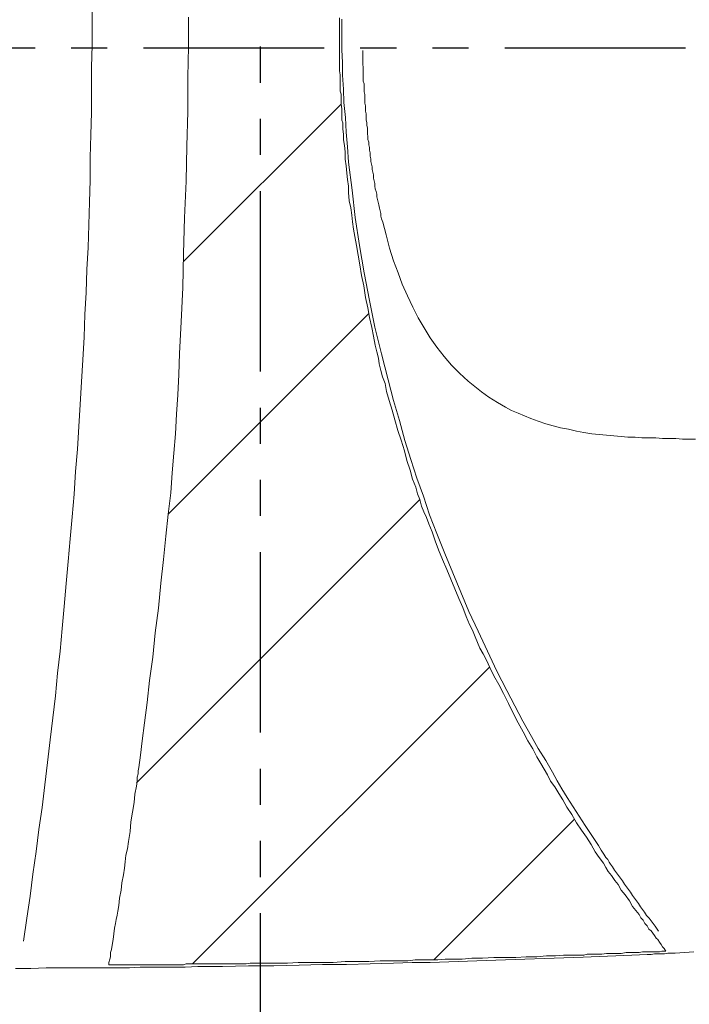
# Model space of a CAD drawing. Units: inches. Extents: x 1.5 to 100.3, y -79.7 to -0.4.
# Drawn here: x 41.3 to 46, y -32.7 to -25.9 of the extents above; entities that cross this region are included whole.
import ezdxf

# ---------------------------------------------------------------- set-up
doc = ezdxf.new("R2010")
doc.units = ezdxf.units.IN
doc.header["$LTSCALE"] = 2
doc.header["$MEASUREMENT"] = 0
doc.linetypes.add('PHANTOM2', pattern=[1.25, 0.625, -0.125, 0.125, -0.125, 0.125, -0.125])
doc.layers.add('图层 1', color=7, linetype='Continuous')
doc.styles.get("Standard").update_dxf_attribs({"font": 'arial.ttf'})
doc.dimstyles.new('hau', dxfattribs={"dimtxt": 1, "dimasz": 1, "dimexe": 0.2, "dimexo": 0.4, "dimgap": 0.6, "dimtad": 1, "dimdec": 1, "dimzin": 0, "dimdsep": 46, "dimtxsty": 'Standard', "dimcen": 0.09, "dimadec": 0, "dimazin": 0, "dimtfac": 1, "dimtdec": 4, "dimtmove": 0, "dimatfit": 3, "dimfxl": 1, "dimtolj": 1, "dimtzin": 0, "dimarcsym": 0})

# ---------------------------------------------------------------- blocks, each defined once
blk = doc.blocks.new('*D6')
at = {"color": 0, "lineweight": -2, "transparency": 16777216}
for p, q in [((42.5951, -15.7923), (13.6101, -15.7923)), ((13.8101, -16.7923), (13.8101, -35.0155)), ((42.5838, -36.0155), (13.6101, -36.0155))]:
    blk.add_line(p, q, dxfattribs=at)
at = {"color": 0, "transparency": 16777216}
for points in [[(13.9767, -16.7923), (13.6434, -16.7923), (13.8101, -15.7923)], [(13.6434, -35.0155), (13.9767, -35.0155), (13.8101, -36.0155)]]:
    blk.add_solid(points, dxfattribs=at)
at = {"layer": 'Defpoints', "color": 0, "transparency": 16777216}
for p in [(42.9951, -15.7923), (13.8101, -36.0155), (42.9838, -36.0155)]:
    blk.add_point(p, dxfattribs=at)
at = {"color": 0, "transparency": 16777216, "insert": (12.6995, -25.9039), "char_height": 1, "attachment_point": 5, "rotation": 90}
blk.add_mtext('\\A1;{\\A1;1050}', dxfattribs=at)

msp = doc.modelspace()

# ---------------------------------------------------------------- linework, layer by layer
at = {"linetype": 'PHANTOM2'}
for p, q in [((42.9951, -14.5713), (42.9951, -38.1611)), ((17.1874, -26.0799), (63.5544, -26.0799))]:
    msp.add_line(p, q, dxfattribs=at)
at = {"layer": '图层 1', "color": 0, "linetype": 'ByBlock', "lineweight": 9}
for points in [[(41.3566, -32.2642), (41.3797, -32.1069), (41.4032, -31.9543), (41.4218, -31.8017), (41.4445, -31.6444), (41.4631, -31.4918), (41.4865, -31.339), (41.5044, -31.1817), (41.523, -31.0291), (41.5413, -30.8718), (41.5603, -30.7192), (41.5789, -30.5666), (41.5926, -30.4095), (41.6109, -30.2566), (41.625, -30.0993), (41.6388, -29.9468), (41.6526, -29.7896), (41.6664, -29.6368), (41.6801, -29.4797), (41.6946, -29.3271), (41.708, -29.1696), (41.7174, -29.0124), (41.7311, -28.8597), (41.7404, -28.7025), (41.7494, -28.5499), (41.7587, -28.3928), (41.7676, -28.2398), (41.7773, -28.0825), (41.7818, -27.9254), (41.7911, -27.7728), (41.7959, -27.6155), (41.8052, -27.4629), (41.8097, -27.3055), (41.8142, -27.1482), (41.819, -26.9956), (41.819, -26.8383), (41.8235, -26.6812), (41.8279, -26.5286), (41.8279, -26.3712), (41.8279, -26.2139), (41.8324, -26.0613), (41.8324, -25.904), (41.8324, -25.7466)], [(42.4994, -25.8675), (42.4994, -26.0697)], [(43.5443, -25.8956), (43.5443, -25.873)], [(43.5443, -25.9125), (43.5443, -25.8956)], [(43.5612, -25.904), (43.5612, -25.8809)], [(43.5612, -25.9269), (43.5612, -25.904)], [(43.5443, -25.935), (43.5443, -25.9125)], [(43.5443, -25.9517), (43.5443, -25.935)], [(43.5443, -25.9743), (43.5443, -25.9517)], [(43.5443, -25.9912), (43.5443, -25.9743)], [(43.5612, -25.9455), (43.5612, -25.9269)], [(43.5612, -25.9641), (43.5612, -25.9455)], [(43.5612, -25.9826), (43.5612, -25.9641)], [(43.5443, -26.0136), (43.5443, -25.9912)], [(43.5443, -26.0305), (43.5443, -26.0136)], [(43.5443, -26.0532), (43.5443, -26.0305)], [(43.5612, -26.0058), (43.5612, -25.9826)], [(43.5612, -26.0937), (43.5612, -26.0058)], [(42.4994, -26.0697), (42.4937, -26.2835)], [(43.5443, -26.0697), (43.5443, -26.0532)], [(43.5443, -26.0868), (43.5443, -26.0697)], [(43.5443, -26.1092), (43.5443, -26.0868)], [(43.5443, -26.1262), (43.5443, -26.1092)], [(43.566, -26.1815), (43.5612, -26.0937)], [(43.7045, -26.0983), (43.7045, -26.1168)], [(43.5443, -26.1484), (43.5443, -26.1262)], [(43.5443, -26.1655), (43.5443, -26.1484)], [(43.5443, -26.1879), (43.5443, -26.1655)], [(43.7045, -26.1168), (43.7045, -26.1352)], [(43.7045, -26.1352), (43.7045, -26.1538)], [(43.7045, -26.1538), (43.7045, -26.1724)], [(43.7045, -26.1724), (43.7045, -26.1953)], [(43.5443, -26.2105), (43.5443, -26.1879)], [(43.5443, -26.2385), (43.5443, -26.2105)], [(43.5498, -26.2666), (43.5443, -26.2385)], [(43.566, -26.2694), (43.566, -26.1815)], [(43.7045, -26.1953), (43.709, -26.2139)], [(43.709, -26.2139), (43.709, -26.2325)], [(43.709, -26.2325), (43.709, -26.2508)], [(42.4937, -26.2835), (42.4937, -26.5197)], [(43.5498, -26.2947), (43.5498, -26.2666)], [(43.5498, -26.3173), (43.5498, -26.2947)], [(43.5708, -26.3665), (43.566, -26.2694)], [(43.709, -26.2508), (43.709, -26.2694)], [(43.709, -26.2694), (43.709, -26.2878)], [(43.709, -26.2878), (43.709, -26.3111)], [(43.709, -26.3111), (43.7141, -26.3297)], [(43.5498, -26.3396), (43.5498, -26.3173)], [(43.5498, -26.3567), (43.5498, -26.3396)], [(43.5498, -26.3791), (43.5498, -26.3567)], [(43.5555, -26.4017), (43.5498, -26.3791)], [(43.5749, -26.459), (43.5708, -26.3665)], [(43.7141, -26.3297), (43.7141, -26.3481)], [(43.7141, -26.3481), (43.7141, -26.3665)], [(43.7141, -26.3665), (43.7141, -26.3851)], [(43.5555, -26.4353), (43.5555, -26.4017)], [(43.5555, -26.469), (43.5555, -26.4353)], [(43.7141, -26.3851), (43.7183, -26.4036)], [(43.7183, -26.4036), (43.7183, -26.4222)], [(43.7183, -26.4222), (43.7183, -26.4452)], [(43.7183, -26.4452), (43.7183, -26.4637)], [(42.4656, -27.5597), (43.5555, -26.469)], [(42.4937, -26.5197), (42.488, -26.7613)], [(43.5612, -26.5028), (43.5555, -26.469)], [(43.5612, -26.5197), (43.5612, -26.5028)], [(43.5612, -26.542), (43.5612, -26.5197)], [(43.5846, -26.561), (43.5749, -26.459)], [(43.7183, -26.4637), (43.7231, -26.4821)], [(43.7231, -26.4821), (43.7231, -26.5007)], [(43.7231, -26.5007), (43.7231, -26.5193)], [(43.7231, -26.5193), (43.7279, -26.5377)], [(43.5612, -26.5591), (43.5612, -26.542)], [(43.5612, -26.5815), (43.5612, -26.5591)], [(43.5667, -26.5984), (43.5612, -26.5815)], [(43.5894, -26.6626), (43.5846, -26.561)], [(43.7279, -26.5377), (43.7279, -26.561)], [(43.7279, -26.561), (43.7279, -26.5793)], [(43.7279, -26.5793), (43.7324, -26.5979)], [(43.5667, -26.6208), (43.5667, -26.5984)], [(43.5667, -26.6433), (43.5667, -26.6208)], [(43.5724, -26.6771), (43.5667, -26.6433)], [(43.7324, -26.5979), (43.7324, -26.6163)], [(43.7324, -26.6163), (43.7369, -26.6349)], [(43.7369, -26.6349), (43.7369, -26.6533)], [(43.7369, -26.6533), (43.7369, -26.6718)], [(43.5724, -26.7164), (43.5724, -26.6771)], [(43.578, -26.7558), (43.5724, -26.7164)], [(43.5984, -26.7643), (43.5894, -26.6626)], [(43.7369, -26.6718), (43.7413, -26.695)], [(43.7413, -26.695), (43.7413, -26.7134)], [(43.7413, -26.7134), (43.7462, -26.7319)], [(42.488, -26.7613), (42.4825, -27.0033)], [(43.5836, -26.8008), (43.578, -26.7558)], [(43.6073, -26.8707), (43.5984, -26.7643)], [(43.7462, -26.7319), (43.7462, -26.7506)], [(43.7462, -26.7506), (43.7513, -26.7691)], [(43.7513, -26.7691), (43.7513, -26.7875)], [(43.7513, -26.7875), (43.7555, -26.8061)], [(43.5836, -26.8516), (43.5836, -26.8008)], [(43.5891, -26.8965), (43.5836, -26.8516)], [(43.7555, -26.8061), (43.7555, -26.8292)], [(43.7555, -26.8292), (43.7603, -26.8476)], [(43.7603, -26.8476), (43.7603, -26.8661)], [(43.5948, -26.9468), (43.5891, -26.8965)], [(43.6308, -27.065), (43.6073, -26.8707)], [(43.7603, -26.8661), (43.7648, -26.8845)], [(43.7648, -26.8845), (43.7692, -26.9031)], [(43.7692, -26.9031), (43.7692, -26.9217)], [(43.7692, -26.9217), (43.7737, -26.9401)], [(43.6004, -26.992), (43.5948, -26.9468)], [(43.6063, -27.0369), (43.6004, -26.992)], [(43.7737, -26.9401), (43.7786, -26.9587)], [(43.7786, -26.9587), (43.7786, -26.982)], [(43.7786, -26.982), (43.783, -27.0002)], [(42.4825, -27.0033), (42.4711, -27.2562)], [(43.6063, -27.0819), (43.6063, -27.0369)], [(43.6535, -27.2548), (43.6308, -27.065)], [(43.783, -27.0002), (43.7879, -27.0187)], [(43.7879, -27.0187), (43.7879, -27.0371)], [(43.7879, -27.0371), (43.792, -27.0557)], [(43.792, -27.0557), (43.7968, -27.0743)], [(43.6118, -27.1382), (43.6063, -27.0819)], [(43.7968, -27.0743), (43.802, -27.0927)], [(43.802, -27.0927), (43.802, -27.1114)], [(43.802, -27.1114), (43.8065, -27.13)], [(43.8065, -27.13), (43.8109, -27.1482)], [(43.6228, -27.1887), (43.6118, -27.1382)], [(43.6283, -27.2393), (43.6228, -27.1887)], [(43.8109, -27.1482), (43.8154, -27.1668)], [(43.8154, -27.1668), (43.8199, -27.1901)], [(43.8199, -27.1901), (43.8244, -27.2083)], [(42.4711, -27.2562), (42.4656, -27.5036)], [(43.634, -27.2845), (43.6283, -27.2393)], [(43.6817, -27.449), (43.6535, -27.2548)], [(43.8244, -27.2083), (43.8295, -27.2269)], [(43.8295, -27.2269), (43.8295, -27.2454)], [(43.8295, -27.2454), (43.834, -27.264)], [(43.834, -27.264), (43.8433, -27.2871)], [(43.6399, -27.3349), (43.634, -27.2845)], [(43.6511, -27.3856), (43.6399, -27.3349)], [(43.8664, -27.3749), (43.8433, -27.2871)], [(43.6621, -27.4474), (43.6511, -27.3856)], [(43.8891, -27.4676), (43.8664, -27.3749)], [(43.6733, -27.5148), (43.6621, -27.4474)], [(43.7141, -27.6385), (43.6817, -27.449)], [(43.917, -27.5554), (43.8891, -27.4676)], [(42.4656, -27.5036), (42.4601, -27.7397)], [(43.6848, -27.5825), (43.6733, -27.5148)], [(43.696, -27.6555), (43.6848, -27.5825)], [(43.9494, -27.6385), (43.917, -27.5554)], [(43.7127, -27.7285), (43.696, -27.6555)], [(43.7513, -27.8283), (43.7141, -27.6385)], [(43.9773, -27.7172), (43.9494, -27.6385)], [(42.4601, -27.7397), (42.4489, -27.9759)], [(43.7241, -27.8073), (43.7127, -27.7285)], [(44.0142, -27.7959), (43.9773, -27.7172)], [(43.741, -27.8803), (43.7241, -27.8073)], [(44.0514, -27.8744), (44.0142, -27.7959)], [(43.7522, -27.9476), (43.741, -27.8803)], [(43.7879, -28.0133), (43.7513, -27.8283)], [(44.0883, -27.9485), (44.0514, -27.8744)], [(42.3588, -29.3085), (43.7463, -27.9196)], [(43.7689, -28.0153), (43.7522, -27.9476)], [(44.1296, -28.0179), (44.0883, -27.9485)], [(42.4489, -27.9759), (42.4374, -28.1952)], [(43.7803, -28.0772), (43.7689, -28.0153)], [(43.834, -28.1983), (43.7879, -28.0133)], [(44.1709, -28.0872), (44.1296, -28.0179)], [(43.7915, -28.139), (43.7803, -28.0772)], [(44.2178, -28.1521), (44.1709, -28.0872)], [(43.8028, -28.184), (43.7915, -28.139)], [(44.2688, -28.2169), (44.2178, -28.1521)], [(42.4374, -28.1952), (42.4319, -28.3414)], [(43.8139, -28.2289), (43.8028, -28.184)], [(43.8802, -28.3786), (43.834, -28.1983)], [(44.3198, -28.277), (44.2688, -28.2169)], [(43.8195, -28.2682), (43.8139, -28.2289)], [(43.8307, -28.3132), (43.8195, -28.2682)], [(44.3746, -28.3323), (44.3198, -28.277)], [(42.4319, -28.3414), (42.4264, -28.482)], [(43.8421, -28.3581), (43.8307, -28.3132)], [(43.859, -28.4033), (43.8421, -28.3581)], [(44.4348, -28.3879), (44.3746, -28.3323)], [(43.87, -28.4594), (43.859, -28.4033)], [(43.917, -28.5221), (43.8802, -28.3786)], [(44.481, -28.425), (44.4348, -28.3879)], [(44.5275, -28.462), (44.481, -28.425)], [(42.4264, -28.482), (42.4152, -28.6169)], [(43.8869, -28.5213), (43.87, -28.4594)], [(44.5782, -28.4989), (44.5275, -28.462)], [(43.9093, -28.5888), (43.8869, -28.5213)], [(43.9587, -28.6608), (43.917, -28.5221)], [(44.6381, -28.5359), (44.5782, -28.4989)], [(44.6932, -28.5683), (44.6381, -28.5359)], [(42.4152, -28.6169), (42.4095, -28.7517)], [(43.9262, -28.6561), (43.9093, -28.5888)], [(44.7353, -28.5915), (44.6932, -28.5683)], [(44.7814, -28.61), (44.7353, -28.5915)], [(44.8231, -28.6284), (44.7814, -28.61)], [(44.8689, -28.647), (44.8231, -28.6284)], [(43.9487, -28.7292), (43.9262, -28.6561)], [(43.9959, -28.7996), (43.9587, -28.6608)], [(44.9199, -28.6656), (44.8689, -28.647)], [(44.9709, -28.684), (44.9199, -28.6656)], [(45.0219, -28.698), (44.9709, -28.684)], [(45.0725, -28.7116), (45.0219, -28.698)], [(42.4095, -28.7517), (42.3981, -28.8868)], [(43.9713, -28.7967), (43.9487, -28.7292)], [(45.128, -28.7209), (45.0725, -28.7116)], [(45.1831, -28.7349), (45.128, -28.7209)], [(45.2344, -28.7442), (45.1831, -28.7349)], [(45.2899, -28.7535), (45.2344, -28.7442)], [(45.3409, -28.7581), (45.2899, -28.7535)], [(45.3912, -28.7626), (45.3409, -28.7581)], [(45.4422, -28.7672), (45.3912, -28.7626)], [(45.4932, -28.7719), (45.4422, -28.7672)], [(43.9937, -28.8699), (43.9713, -28.7967)], [(44.0373, -28.9292), (43.9959, -28.7996)], [(45.5393, -28.7764), (45.4932, -28.7719)], [(45.5903, -28.7764), (45.5393, -28.7764)], [(45.6365, -28.781), (45.5903, -28.7764)], [(45.6875, -28.781), (45.6365, -28.781)], [(45.7336, -28.781), (45.6875, -28.781)], [(45.7798, -28.7858), (45.7336, -28.781)], [(45.826, -28.7858), (45.7798, -28.7858)], [(45.8721, -28.7858), (45.826, -28.7858)], [(45.9183, -28.7903), (45.8721, -28.7858)], [(45.9596, -28.7903), (45.9183, -28.7903)], [(46.0065, -28.7903), (45.9596, -28.7903)], [(42.3981, -28.8868), (42.3869, -29.0218)], [(44.0106, -28.9373), (43.9937, -28.8699)], [(44.033, -29.0048), (44.0106, -28.9373)], [(44.0793, -29.0587), (44.0373, -28.9292)], [(42.3869, -29.0218), (42.3759, -29.162)], [(44.05, -29.0668), (44.033, -29.0048)], [(44.0722, -29.1228), (44.05, -29.0668)], [(44.1255, -29.1836), (44.0793, -29.0587)], [(42.3759, -29.162), (42.3588, -29.3085)], [(44.0836, -29.1679), (44.0722, -29.1228)], [(44.1005, -29.2073), (44.0836, -29.1679)], [(42.1397, -31.1693), (44.1005, -29.2073)], [(44.1115, -29.2523), (44.1005, -29.2073)], [(44.1668, -29.3129), (44.1255, -29.1836)], [(42.3588, -29.3085), (42.3419, -29.4604)], [(44.1286, -29.2916), (44.1115, -29.2523)], [(44.1453, -29.331), (44.1286, -29.2916)], [(44.2178, -29.4428), (44.1668, -29.3129)], [(44.1622, -29.3758), (44.1453, -29.331)], [(44.1847, -29.4321), (44.1622, -29.3758)], [(44.2071, -29.494), (44.1847, -29.4321)], [(44.2729, -29.5813), (44.2178, -29.4428)], [(42.3419, -29.4604), (42.3252, -29.6233)], [(44.2297, -29.5556), (44.2071, -29.494)], [(44.2578, -29.6233), (44.2297, -29.5556)], [(44.3287, -29.7157), (44.2729, -29.5813)], [(42.3252, -29.6233), (42.3084, -29.7865)], [(44.2858, -29.6907), (44.2578, -29.6233)], [(44.3139, -29.7582), (44.2858, -29.6907)], [(44.3845, -29.8497), (44.3287, -29.7157)], [(42.3084, -29.7865), (42.2915, -29.9604)], [(44.342, -29.8259), (44.3139, -29.7582)], [(44.3702, -29.8931), (44.342, -29.8259)], [(44.4393, -29.9837), (44.3845, -29.8497)], [(44.3982, -29.9551), (44.3702, -29.8931)], [(42.2915, -29.9604), (42.2691, -30.1293)], [(44.4207, -30.0169), (44.3982, -29.9551)], [(44.5041, -30.1179), (44.4393, -29.9837)], [(44.4433, -30.0731), (44.4207, -30.0169)], [(42.2691, -30.1293), (42.252, -30.2981)], [(44.4655, -30.1125), (44.4433, -30.0731)], [(44.4826, -30.1575), (44.4655, -30.1125)], [(44.5692, -30.2566), (44.5041, -30.1179)], [(44.4993, -30.197), (44.4826, -30.1575)], [(44.5161, -30.2362), (44.4993, -30.197)], [(44.5387, -30.2755), (44.5161, -30.2362)], [(44.6333, -30.3954), (44.5692, -30.2566)], [(42.252, -30.2981), (42.2298, -30.461)], [(44.5611, -30.3205), (44.5387, -30.2755)], [(44.5835, -30.3711), (44.5611, -30.3205)], [(42.5276, -32.4232), (44.5835, -30.3654)], [(44.6116, -30.4273), (44.5835, -30.3711)], [(44.7029, -30.5294), (44.6333, -30.3954)], [(42.2298, -30.461), (42.2129, -30.6128)], [(44.6455, -30.4891), (44.6116, -30.4273)], [(44.6791, -30.5511), (44.6455, -30.4891)], [(44.7583, -30.6359), (44.7029, -30.5294)], [(44.7127, -30.6185), (44.6791, -30.5511)], [(42.2129, -30.6128), (42.1959, -30.7535)], [(44.7465, -30.6858), (44.7127, -30.6185)], [(44.8138, -30.7425), (44.7583, -30.6359)], [(44.7804, -30.7535), (44.7465, -30.6858)], [(44.8737, -30.8488), (44.8138, -30.7425)], [(42.1959, -30.7535), (42.1792, -30.8772)], [(44.814, -30.8153), (44.7804, -30.7535)], [(42.1792, -30.8772), (42.168, -30.9783)], [(44.8476, -30.8772), (44.814, -30.8153)], [(44.8815, -30.9333), (44.8476, -30.8772)], [(44.9199, -30.932), (44.8737, -30.8488)], [(44.9092, -30.9897), (44.8815, -30.9333)], [(44.9709, -31.0153), (44.9199, -30.932)], [(42.168, -30.9783), (42.1566, -31.0627)], [(44.9377, -31.0346), (44.9092, -30.9897)], [(45.0171, -31.0939), (44.9709, -31.0153)], [(42.1566, -31.0627), (42.1511, -31.0851)], [(42.1511, -31.0851), (42.1511, -31.1077)], [(44.96, -31.0739), (44.9377, -31.0346)], [(44.9826, -31.1133), (44.96, -31.0739)], [(42.1511, -31.1077), (42.1452, -31.1301)], [(42.1452, -31.1301), (42.1452, -31.1583)], [(45.0048, -31.1583), (44.9826, -31.1133)], [(45.0494, -31.154), (45.0171, -31.0939)], [(45.0818, -31.2095), (45.0494, -31.154)], [(42.1397, -31.1919), (42.1287, -31.2482)], [(42.1452, -31.1583), (42.1397, -31.1919)], [(45.0331, -31.1976), (45.0048, -31.1583)], [(45.0613, -31.2427), (45.0331, -31.1976)], [(45.1183, -31.2698), (45.0818, -31.2095)], [(42.1287, -31.2482), (42.123, -31.3044)], [(45.0891, -31.2875), (45.0613, -31.2427)], [(45.1173, -31.3381), (45.0891, -31.2875)], [(45.1607, -31.3343), (45.1183, -31.2698)], [(42.123, -31.3044), (42.1116, -31.3717)], [(45.1509, -31.3888), (45.1173, -31.3381)], [(45.2021, -31.3991), (45.1607, -31.3343)], [(42.1116, -31.3717), (42.1003, -31.4394)], [(44.1961, -32.3953), (45.168, -31.4225)], [(45.1847, -31.4451), (45.1509, -31.3888)], [(45.2434, -31.4641), (45.2021, -31.3991)], [(42.1003, -31.4394), (42.0948, -31.5069)], [(45.2186, -31.4956), (45.1847, -31.4451)], [(45.2522, -31.5462), (45.2186, -31.4956)], [(45.2899, -31.5333), (45.2434, -31.4641)], [(42.0948, -31.5069), (42.0837, -31.5743)], [(45.2858, -31.5969), (45.2522, -31.5462)], [(45.3361, -31.6025), (45.2899, -31.5333)], [(42.0781, -31.6248), (42.0667, -31.6697)], [(42.0837, -31.5743), (42.0781, -31.6248)], [(45.314, -31.6473), (45.2858, -31.5969)], [(45.3547, -31.6349), (45.3361, -31.6025)], [(42.0667, -31.6697), (42.061, -31.7149)], [(45.3419, -31.6868), (45.314, -31.6473)], [(45.3702, -31.7262), (45.3419, -31.6868)], [(45.3733, -31.6628), (45.3547, -31.6349)], [(45.3867, -31.6859), (45.3733, -31.6628)], [(45.4008, -31.6997), (45.3867, -31.6859)], [(45.4098, -31.7183), (45.4008, -31.6997)], [(42.0557, -31.76), (42.05, -31.8049)], [(42.061, -31.7149), (42.0557, -31.76)], [(45.3869, -31.7543), (45.3702, -31.7262)], [(45.4038, -31.7822), (45.3869, -31.7543)], [(45.4194, -31.7324), (45.4098, -31.7183)], [(45.4332, -31.7507), (45.4194, -31.7324)], [(45.447, -31.7739), (45.4332, -31.7507)], [(42.05, -31.8049), (42.0386, -31.8609)], [(45.4263, -31.8105), (45.4038, -31.7822)], [(45.4487, -31.8442), (45.4263, -31.8105)], [(45.4608, -31.7924), (45.447, -31.7739)], [(45.4746, -31.8108), (45.4608, -31.7924)], [(45.4887, -31.8294), (45.4746, -31.8108)], [(45.5021, -31.8478), (45.4887, -31.8294)], [(42.0386, -31.8609), (42.0331, -31.9116)], [(45.4713, -31.8723), (45.4487, -31.8442)], [(45.4939, -31.9116), (45.4713, -31.8723)], [(45.5166, -31.8711), (45.5021, -31.8478)], [(45.5304, -31.8895), (45.5166, -31.8711)], [(45.5442, -31.908), (45.5304, -31.8895)], [(42.0217, -31.9679), (42.0162, -32.0184)], [(42.0331, -31.9116), (42.0217, -31.9679)], [(45.5218, -31.9453), (45.4939, -31.9116)], [(45.5498, -31.9848), (45.5218, -31.9453)], [(45.5579, -31.9266), (45.5442, -31.908)], [(45.5717, -31.9496), (45.5579, -31.9266)], [(45.5855, -31.9681), (45.5717, -31.9496)], [(45.5993, -31.9867), (45.5855, -31.9681)], [(42.0162, -32.0184), (42.0107, -32.0576)], [(45.5726, -32.0241), (45.5498, -31.9848)], [(45.5946, -32.0521), (45.5726, -32.0241)], [(45.6138, -32.0053), (45.5993, -31.9867)], [(45.6275, -32.0282), (45.6138, -32.0053)], [(45.6413, -32.0468), (45.6275, -32.0282)], [(42.005, -32.0861), (41.9992, -32.1141)], [(42.0107, -32.0576), (42.005, -32.0861)], [(45.6174, -32.0804), (45.5946, -32.0521)], [(45.6286, -32.1028), (45.6174, -32.0804)], [(45.6454, -32.1197), (45.6286, -32.1028)], [(45.6551, -32.0654), (45.6413, -32.0468)], [(45.6685, -32.0883), (45.6551, -32.0654)], [(45.6875, -32.1069), (45.6685, -32.0883)], [(45.7009, -32.1255), (45.6875, -32.1069)], [(41.9881, -32.1758), (41.9825, -32.2151)], [(41.9936, -32.1421), (41.9881, -32.1758)], [(41.9992, -32.1141), (41.9936, -32.1421)], [(45.6566, -32.1421), (45.6454, -32.1197)], [(45.6734, -32.1589), (45.6566, -32.1421)], [(45.6847, -32.1813), (45.6734, -32.1589)], [(45.715, -32.1439), (45.7009, -32.1255)], [(45.7292, -32.1624), (45.715, -32.1439)], [(45.7381, -32.1763), (45.7292, -32.1624)], [(45.7522, -32.1948), (45.7381, -32.1763)], [(41.9825, -32.2151), (41.9771, -32.2545)], [(45.7016, -32.1929), (45.6847, -32.1813)], [(45.7128, -32.2096), (45.7016, -32.1929)], [(45.7242, -32.2265), (45.7128, -32.2096)], [(45.7352, -32.2435), (45.7242, -32.2265)], [(45.7464, -32.2545), (45.7352, -32.2435)], [(41.9714, -32.294), (41.9656, -32.3221)], [(41.9771, -32.2545), (41.9714, -32.294)], [(45.7578, -32.2714), (45.7464, -32.2545)], [(45.7691, -32.2885), (45.7578, -32.2714)], [(45.7802, -32.3053), (45.7691, -32.2885)], [(45.7913, -32.3164), (45.7802, -32.3053)], [(41.9599, -32.3727), (41.9544, -32.3896)], [(41.9656, -32.3221), (41.9599, -32.3446)], [(41.9599, -32.3446), (41.9599, -32.3727)], [(44.533, -32.3839), (44.6116, -32.3782)], [(44.6116, -32.3782), (44.6848, -32.3782)], [(44.6848, -32.3782), (44.7633, -32.3782)], [(44.7633, -32.3782), (44.8364, -32.3727)], [(44.8364, -32.3727), (44.9092, -32.3727)], [(44.9092, -32.3727), (44.9769, -32.3672)], [(44.9616, -32.3844), (45.096, -32.3798)], [(44.9769, -32.3672), (45.0388, -32.3672)], [(45.0388, -32.3672), (45.0949, -32.3613)], [(45.0949, -32.3613), (45.1401, -32.3613)], [(45.096, -32.3798), (45.23, -32.3753)], [(45.1401, -32.3613), (45.1621, -32.3613)], [(45.1621, -32.3613), (45.1793, -32.3613)], [(45.1793, -32.3613), (45.1959, -32.3613)], [(45.1959, -32.3613), (45.2186, -32.3613)], [(45.2186, -32.3613), (45.2353, -32.3613)], [(45.23, -32.3753), (45.3409, -32.3706)], [(45.2353, -32.3613), (45.2579, -32.3556)], [(45.2579, -32.3556), (45.2748, -32.3556)], [(45.2748, -32.3556), (45.2971, -32.3556)], [(45.2971, -32.3556), (45.3252, -32.3556)], [(45.3252, -32.3556), (45.3588, -32.3556)], [(45.3409, -32.3706), (45.4563, -32.366)], [(45.3588, -32.3556), (45.3926, -32.3503)], [(45.3926, -32.3503), (45.4263, -32.3503)], [(45.4263, -32.3503), (45.4601, -32.3503)], [(45.4563, -32.366), (45.5669, -32.3612)], [(45.4601, -32.3503), (45.4939, -32.3503)], [(45.4939, -32.3503), (45.5275, -32.3446)], [(45.5275, -32.3446), (45.5554, -32.3446)], [(45.5554, -32.3446), (45.5834, -32.3446)], [(45.5669, -32.3612), (45.6737, -32.3567)], [(45.5834, -32.3446), (45.6003, -32.3446)], [(45.6003, -32.3446), (45.6174, -32.3446)], [(45.6174, -32.3446), (45.6396, -32.3389)], [(45.6396, -32.3389), (45.6566, -32.3389)], [(45.6566, -32.3389), (45.679, -32.3389)], [(45.6737, -32.3567), (45.7009, -32.3567)], [(45.679, -32.3389), (45.6959, -32.3389)], [(45.6959, -32.3389), (45.7185, -32.3389)], [(45.7009, -32.3567), (45.7243, -32.352)], [(45.7185, -32.3389), (45.7352, -32.3389)], [(45.7243, -32.352), (45.7522, -32.352)], [(45.7352, -32.3389), (45.7578, -32.3389)], [(45.7522, -32.352), (45.775, -32.352)], [(45.7578, -32.3389), (45.7746, -32.3333)], [(45.7746, -32.3333), (45.8027, -32.3333)], [(45.775, -32.352), (45.7936, -32.352)], [(45.8027, -32.3333), (45.7913, -32.3164)], [(45.7936, -32.352), (45.8163, -32.3474)], [(45.8163, -32.3474), (45.8353, -32.3474)], [(45.8353, -32.3474), (45.8677, -32.3474)], [(45.9968, -32.3383), (45.8677, -32.3474)], [(41.4073, -32.4538), (41.5141, -32.4492)], [(41.5141, -32.4492), (41.6199, -32.4492)], [(41.6199, -32.4492), (41.7311, -32.4492)], [(41.7311, -32.4492), (41.8465, -32.4492)], [(41.8465, -32.4492), (41.87, -32.4492)], [(41.87, -32.4492), (41.8927, -32.4492)], [(41.8927, -32.4492), (41.9117, -32.4492)], [(41.9117, -32.4492), (41.9344, -32.4492)], [(41.9344, -32.4492), (41.9709, -32.4492)], [(41.9544, -32.3896), (41.9487, -32.412)], [(41.9487, -32.412), (41.9487, -32.4289)], [(41.9487, -32.4289), (41.9771, -32.4289)], [(41.9709, -32.4492), (42.0081, -32.4492)], [(41.9771, -32.4289), (42.005, -32.4289)], [(42.005, -32.4289), (42.0274, -32.4289)], [(42.0081, -32.4492), (42.0501, -32.4492)], [(42.0274, -32.4289), (42.05, -32.4289)], [(42.05, -32.4289), (42.0724, -32.4289)], [(42.0501, -32.4492), (42.0915, -32.4492)], [(42.0724, -32.4289), (42.0892, -32.4289)], [(42.0892, -32.4289), (42.106, -32.4289)], [(42.0915, -32.4492), (42.1656, -32.4445)], [(42.106, -32.4289), (42.1287, -32.4289)], [(42.1287, -32.4289), (42.1452, -32.4289)], [(42.1452, -32.4289), (42.168, -32.4289)], [(42.1656, -32.4445), (42.2393, -32.4445)], [(42.168, -32.4289), (42.1904, -32.4289)], [(42.1904, -32.4289), (42.2184, -32.4289)], [(42.2184, -32.4289), (42.252, -32.4289)], [(42.2393, -32.4445), (42.3134, -32.4445)], [(42.252, -32.4289), (42.2803, -32.4289)], [(42.2803, -32.4289), (42.3084, -32.4289)], [(42.3084, -32.4289), (42.3364, -32.4289)], [(42.3134, -32.4445), (42.3919, -32.4445)], [(42.3364, -32.4289), (42.3645, -32.4289)], [(42.3645, -32.4289), (42.3869, -32.4289)], [(42.3869, -32.4289), (42.4095, -32.4289)], [(42.3919, -32.4445), (42.4753, -32.4445)], [(42.4095, -32.4289), (42.4264, -32.4289)], [(42.4264, -32.4289), (42.4432, -32.4289)], [(42.4432, -32.4289), (42.4656, -32.4289)], [(42.4656, -32.4289), (42.4825, -32.4232)], [(42.4753, -32.4445), (42.5628, -32.4401)], [(42.4825, -32.4232), (42.5049, -32.4232)], [(42.5049, -32.4232), (42.533, -32.4232)], [(42.533, -32.4232), (42.5667, -32.4232)], [(42.5628, -32.4401), (42.651, -32.4401)], [(42.5667, -32.4232), (42.6062, -32.4232)], [(42.6062, -32.4232), (42.6453, -32.4232)], [(42.6453, -32.4232), (42.6847, -32.4232)], [(42.651, -32.4401), (42.7337, -32.4401)], [(42.6847, -32.4232), (42.724, -32.4232)], [(42.724, -32.4232), (42.7635, -32.4232)], [(42.7337, -32.4401), (42.9142, -32.4354)], [(42.7635, -32.4232), (42.8026, -32.4232)], [(42.8026, -32.4232), (42.8422, -32.4232)], [(42.8422, -32.4232), (42.8756, -32.4232)], [(42.8756, -32.4232), (42.8983, -32.4232)], [(42.8983, -32.4232), (42.9262, -32.4175)], [(42.9142, -32.4354), (43.0899, -32.4354)], [(42.9262, -32.4175), (42.9486, -32.4175)], [(42.9486, -32.4175), (42.9714, -32.4175)], [(42.9714, -32.4175), (42.9938, -32.4175)], [(42.9938, -32.4175), (43.0163, -32.4175)], [(43.0163, -32.4175), (43.0385, -32.4175)], [(43.0385, -32.4175), (43.0613, -32.4175)], [(43.0613, -32.4175), (43.1173, -32.4175)], [(43.0899, -32.4354), (43.2656, -32.4308)], [(43.1173, -32.4175), (43.1846, -32.4175)], [(43.1846, -32.4175), (43.2578, -32.412)], [(43.2578, -32.412), (43.3364, -32.412)], [(43.2656, -32.4308), (43.4275, -32.4261)], [(43.3364, -32.412), (43.4151, -32.412)], [(43.4151, -32.412), (43.4995, -32.412)], [(43.4275, -32.4261), (43.5935, -32.4261)], [(43.4995, -32.412), (43.5836, -32.4065)], [(43.5836, -32.4065), (43.6621, -32.4065)], [(43.5935, -32.4261), (43.7555, -32.4213)], [(43.6621, -32.4065), (43.7463, -32.4065)], [(43.7463, -32.4065), (43.8251, -32.4008)], [(43.7555, -32.4213), (43.917, -32.4168)], [(43.8251, -32.4008), (43.9038, -32.4008)], [(43.9038, -32.4008), (43.9599, -32.4008)], [(43.917, -32.4168), (44.0466, -32.4121)], [(43.9599, -32.4008), (44.0163, -32.4008)], [(44.0163, -32.4008), (44.0666, -32.3953)], [(44.0466, -32.4121), (44.1709, -32.4121)], [(44.0666, -32.3953), (44.1174, -32.3953)], [(44.1174, -32.3953), (44.1735, -32.3953)], [(44.1709, -32.4121), (44.3008, -32.4077)], [(44.1735, -32.3953), (44.224, -32.3953)], [(44.224, -32.3953), (44.2746, -32.3896)], [(44.2746, -32.3896), (44.331, -32.3896)], [(44.3008, -32.4077), (44.4304, -32.403)], [(44.331, -32.3896), (44.3926, -32.3896)], [(44.3926, -32.3896), (44.46, -32.3839)], [(44.4304, -32.403), (44.5596, -32.3984)], [(44.46, -32.3839), (44.533, -32.3839)], [(44.5596, -32.3984), (44.6932, -32.3937)], [(44.6932, -32.3937), (44.8276, -32.3891)], [(44.8276, -32.3891), (44.9616, -32.3844)], [(41.3012, -32.4538), (41.4073, -32.4538)]]:
    msp.add_lwpolyline(points, dxfattribs=at)

# ---------------------------------------------------------------- dimensions: what is measured, and where the dimension line sits
dim = msp.add_linear_dim(base=(13.8101, -36.0155), p1=(42.9951, -15.7923), p2=(42.9838, -36.0155), angle=90, text='{\\A1;1050}', dimstyle='hau')
dim.commit()
dim.dimension.update_dxf_attribs({"geometry": '*D6', "text_midpoint": (12.6995, -25.9039)})

# ---------------------------------------------------------------- leaders
msp.add_leader([(32.8548, -29.0494), (36.5595, -43.7062), (50.6075, -43.7062)], dimstyle='hau', override={"dimgap": 0.6, "dimtad": 0})

doc.saveas('drawing.dxf')
